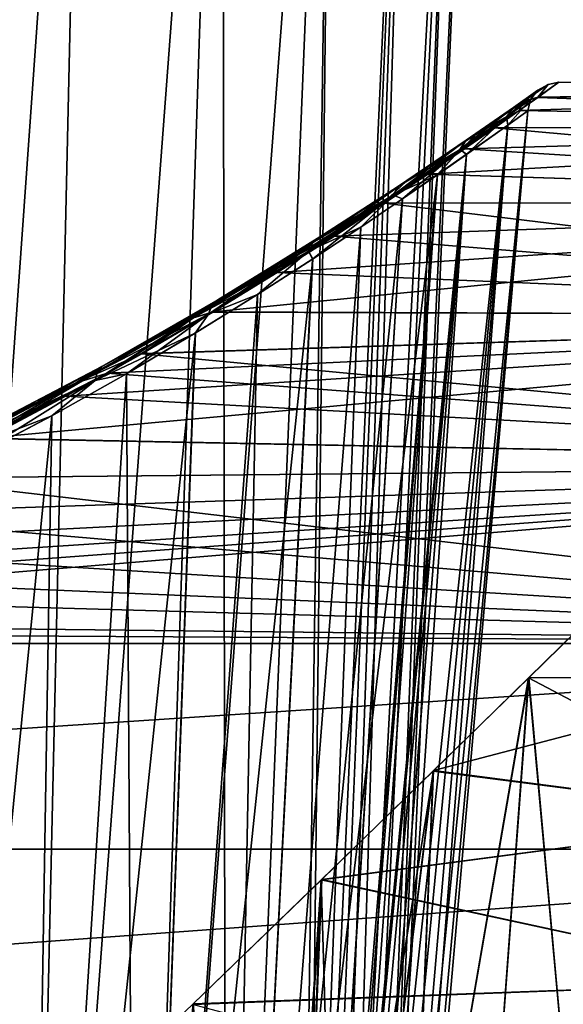
# Model space of a CAD drawing. Units: millimetres. Extents: x -266 to 138, y -45 to 390.
# Drawn here: x -210 to -205, y 158 to 167 of the extents above; entities that cross this region are included whole.
import ezdxf

# ---------------------------------------------------------------- set-up
doc = ezdxf.new("R2010")
doc.units = ezdxf.units.MM
doc.header["$LTSCALE"] = 52.148148
for name, color, linetype in [('634', 7, 'CONTINUOUS'), ('636', 7, 'CONTINUOUS'), ('640', 7, 'CONTINUOUS'), ('641', 7, 'CONTINUOUS'), ('646', 7, 'CONTINUOUS'), ('740', 7, 'CONTINUOUS'), ('742', 7, 'CONTINUOUS'), ('780', 7, 'CONTINUOUS')]:
    doc.layers.add(name, color=color, linetype=linetype)

msp = doc.modelspace()

# ---------------------------------------------------------------- linework, layer by layer
at = {"layer": '634', "color": 7, "linetype": 'CONTINUOUS', "true_color": 0xaaaaaa}
for points in [[(-198, 166.4763, 5.7607), (-198, 166.8527, 3.263), (-205.6307, 166.6107, 5.1139), (-198, 166.4763, 5.7607)], [(-205.6307, 166.6107, 5.1139), (-198, 166.8527, 3.263), (-205.4519, 166.7377, 4.3364), (-205.6307, 166.6107, 5.1139)], [(-205.2505, 166.882, 1.2194), (-198, 166.8527, 0.737), (-205.4524, 166.7373, -0.3392), (-205.2505, 166.882, 1.2194)], [(-198, 166.8527, 0.737), (-198, 166.4763, -1.7607), (-205.4524, 166.7373, -0.3392), (-198, 166.8527, 0.737)], [(-205.4519, 166.7377, 4.3364), (-198, 166.8527, 3.263), (-205.2503, 166.8821, 2.7779), (-205.4519, 166.7377, 4.3364)], [(-205.2503, 166.8821, 2.7779), (-198, 166.8527, 0.737), (-205.2505, 166.882, 1.2194), (-205.2503, 166.8821, 2.7779)], [(-198, 166.8527, 3.263), (-198, 166.8527, 0.737), (-205.2503, 166.8821, 2.7779), (-198, 166.8527, 3.263)], [(-205.4524, 166.7373, -0.3392), (-198, 166.4763, -1.7607), (-205.6307, 166.6107, -1.1139), (-205.4524, 166.7373, -0.3392)], [(-205.6307, 166.6107, -1.1139), (-198, 166.4763, -1.7607), (-205.866, 166.4449, -1.8957), (-205.6307, 166.6107, -1.1139)], [(-205.8651, 166.4455, 5.8929), (-198, 166.4763, 5.7607), (-205.6307, 166.6107, 5.1139), (-205.8651, 166.4455, 5.8929)], [(-198, 165.7317, 8.1743), (-198, 166.4763, 5.7607), (-206.5081, 166.0013, 7.4377), (-198, 165.7317, 8.1743)], [(-206.5081, 166.0013, 7.4377), (-198, 166.4763, 5.7607), (-206.1564, 166.2426, 6.6678), (-206.5081, 166.0013, 7.4377)], [(-206.1564, 166.2426, 6.6678), (-198, 166.4763, 5.7607), (-205.8651, 166.4455, 5.8929), (-206.1564, 166.2426, 6.6678)], [(-198, 166.4763, -1.7607), (-198, 165.7317, -4.1743), (-205.866, 166.4449, -1.8957), (-198, 166.4763, -1.7607)], [(-205.866, 166.4449, -1.8957), (-198, 165.7317, -4.1743), (-206.1576, 166.2418, -2.6705), (-205.866, 166.4449, -1.8957)], [(-206.1576, 166.2418, -2.6705), (-198, 165.7317, -4.1743), (-206.5095, 166.0004, -3.4404), (-206.1576, 166.2418, -2.6705)], [(-206.923, 165.7219, 8.1993), (-198, 165.7317, 8.1743), (-206.5081, 166.0013, 7.4377), (-206.923, 165.7219, 8.1993)], [(-206.5095, 166.0004, -3.4404), (-198, 165.7317, -4.1743), (-206.9246, 165.7208, -4.202), (-206.5095, 166.0004, -3.4404)], [(-198, 164.6358, 10.4501), (-198, 165.7317, 8.1743), (-208.5677, 164.6768, 10.3787), (-198, 164.6358, 10.4501)], [(-208.5677, 164.6768, 10.3787), (-198, 165.7317, 8.1743), (-207.9521, 165.0557, 9.677), (-208.5677, 164.6768, 10.3787)], [(-207.9521, 165.0557, 9.677), (-198, 165.7317, 8.1743), (-207.4038, 165.4058, 8.9478), (-207.9521, 165.0557, 9.677)], [(-206.9246, 165.7208, -4.202), (-198, 164.6358, -6.4501), (-207.4056, 165.4045, -4.9505), (-206.9246, 165.7208, -4.202)], [(-207.4038, 165.4058, 8.9478), (-198, 165.7317, 8.1743), (-206.923, 165.7219, 8.1993), (-207.4038, 165.4058, 8.9478)], [(-198, 165.7317, -4.1743), (-198, 164.6358, -6.4501), (-206.9246, 165.7208, -4.202), (-198, 165.7317, -4.1743)], [(-207.4056, 165.4045, -4.9505), (-198, 164.6358, -6.4501), (-207.9542, 165.0543, -5.6797), (-207.4056, 165.4045, -4.9505)], [(-207.9542, 165.0543, -5.6797), (-198, 164.6358, -6.4501), (-208.5701, 164.6753, -6.3812), (-207.9542, 165.0543, -5.6797)], [(-198, 163.2128, 12.5371), (-198, 164.6358, 10.4501), (-210.763, 163.465, 12.213), (-198, 163.2128, 12.5371)], [(-210.763, 163.465, 12.213), (-198, 164.6358, 10.4501), (-209.9835, 163.8684, 11.658), (-210.763, 163.465, 12.213)], [(-209.9835, 163.8684, 11.658), (-198, 164.6358, 10.4501), (-209.5824, 164.0879, 11.3349), (-209.9835, 163.8684, 11.658)], [(-209.5824, 164.0879, 11.3349), (-198, 164.6358, 10.4501), (-209.2474, 164.2771, 11.0428), (-209.5824, 164.0879, 11.3349)], [(-208.5701, 164.6753, -6.3812), (-198, 164.6358, -6.4501), (-209.25, 164.2757, -7.0452), (-208.5701, 164.6753, -6.3812)], [(-198, 164.6358, -6.4501), (-198, 163.2128, -8.5371), (-209.25, 164.2757, -7.0452), (-198, 164.6358, -6.4501)], [(-209.2474, 164.2771, 11.0428), (-198, 164.6358, 10.4501), (-208.5677, 164.6768, 10.3787), (-209.2474, 164.2771, 11.0428)], [(-209.25, 164.2757, -7.0452), (-198, 163.2128, -8.5371), (-209.5824, 164.0879, -7.3349), (-209.25, 164.2757, -7.0452)], [(-209.5824, 164.0879, -7.3349), (-198, 163.2128, -8.5371), (-209.9862, 163.867, -7.6601), (-209.5824, 164.0879, -7.3349)], [(-209.9862, 163.867, -7.6601), (-198, 163.2128, -8.5371), (-210.7658, 163.4636, -8.2148), (-209.9862, 163.867, -7.6601)], [(-210.7658, 163.4636, -8.2148), (-198, 163.2128, -8.5371), (-211.5724, 163.0808, -8.7005), (-210.7658, 163.4636, -8.2148)], [(-211.5696, 163.0821, 12.699), (-198, 163.2128, 12.5371), (-210.763, 163.465, 12.213), (-211.5696, 163.0821, 12.699)], [(-198, 161.4948, 14.3887), (-198, 163.2128, 12.5371), (-216.2654, 161.6991, 14.196), (-198, 161.4948, 14.3887)], [(-216.2654, 161.6991, 14.196), (-198, 163.2128, 12.5371), (-214.7688, 161.967, 13.9331), (-216.2654, 161.6991, 14.196)], [(-214.7688, 161.967, 13.9331), (-198, 163.2128, 12.5371), (-213.9926, 162.173, 13.723), (-214.7688, 161.967, 13.9331)], [(-213.9926, 162.173, 13.723), (-198, 163.2128, 12.5371), (-213.1968, 162.4288, 13.4514), (-213.9926, 162.173, 13.723)], [(-213.1968, 162.4288, 13.4514), (-198, 163.2128, 12.5371), (-212.3858, 162.7335, 13.1116), (-213.1968, 162.4288, 13.4514)], [(-212.3858, 162.7335, 13.1116), (-198, 163.2128, 12.5371), (-211.5696, 163.0821, 12.699), (-212.3858, 162.7335, 13.1116)], [(-198, 163.2128, -8.5371), (-198, 161.4948, -10.3887), (-211.5724, 163.0808, -8.7005), (-198, 163.2128, -8.5371)], [(-211.5724, 163.0808, -8.7005), (-198, 161.4948, -10.3887), (-212.3887, 162.7324, -9.1129), (-211.5724, 163.0808, -8.7005)], [(-212.3887, 162.7324, -9.1129), (-198, 161.4948, -10.3887), (-213.1995, 162.4279, -9.4524), (-212.3887, 162.7324, -9.1129)], [(-213.1995, 162.4279, -9.4524), (-198, 161.4948, -10.3887), (-213.995, 162.1723, -9.7237), (-213.1995, 162.4279, -9.4524)], [(-213.995, 162.1723, -9.7237), (-198, 161.4948, -10.3887), (-214.7709, 161.9666, -9.9336), (-213.995, 162.1723, -9.7237)], [(-214.7709, 161.9666, -9.9336), (-198, 161.4948, -10.3887), (-216.2671, 161.6989, -10.1962), (-214.7709, 161.9666, -9.9336)], [(-216.2671, 161.6989, -10.1962), (-198, 161.4948, -10.3887), (-217.7169, 161.6095, -10.2812), (-216.2671, 161.6989, -10.1962)], [(-217.7153, 161.6095, 14.2812), (-198, 161.4948, 14.3887), (-216.2654, 161.6991, 14.196), (-217.7153, 161.6095, 14.2812)], [(-228, 161.4949, 14.3886), (-198, 161.4948, 14.3887), (-217.7153, 161.6095, 14.2812), (-228, 161.4949, 14.3886)], [(-198, 161.4948, -10.3887), (-228, 161.4949, -10.3886), (-217.7169, 161.6095, -10.2812), (-198, 161.4948, -10.3887)], [(-228, 159.5201, 15.9634), (-198, 161.4948, 14.3887), (-228, 161.4949, 14.3886), (-228, 159.5201, 15.9634)], [(-228, 161.4949, -10.3886), (-198, 161.4948, -10.3887), (-228, 159.5201, -11.9634), (-228, 161.4949, -10.3886)], [(-198, 159.52, 15.9635), (-198, 161.4948, 14.3887), (-228, 159.5201, 15.9634), (-198, 159.52, 15.9635)], [(-198, 161.4948, -10.3887), (-198, 159.52, -11.9635), (-228, 159.5201, -11.9634), (-198, 161.4948, -10.3887)], [(-228, 157.3326, 17.2264), (-198, 159.52, 15.9635), (-228, 159.5201, 15.9634), (-228, 157.3326, 17.2264)], [(-228, 159.5201, -11.9634), (-198, 159.52, -11.9635), (-228, 157.3326, -13.2264), (-228, 159.5201, -11.9634)], [(-198, 157.3325, 17.2264), (-198, 159.52, 15.9635), (-228, 157.3326, 17.2264), (-198, 157.3325, 17.2264)], [(-198, 159.52, -11.9635), (-198, 157.3325, -13.2264), (-228, 157.3326, -13.2264), (-198, 159.52, -11.9635)]]:
    msp.add_3dface(points, dxfattribs=at)
at = {"layer": '636', "color": 7, "linetype": 'CONTINUOUS', "true_color": 0xaaaaaa}
for points in [[(-205.7401, 166.4711, 4.2124), (-205.548, 166.6094, 2.7365), (-206.8642, 153.4011, 3.9086), (-205.7401, 166.4711, 4.2124)], [(-206.8642, 153.4011, 3.9086), (-205.548, 166.6094, 2.7365), (-206.7312, 153.7215, 3.1663), (-206.8642, 153.4011, 3.9086)], [(-206.7312, 153.7215, 3.1663), (-205.548, 166.6094, 2.7365), (-206.6625, 153.8803, 2.3919), (-206.7312, 153.7215, 3.1663)], [(-205.5481, 166.6093, 1.2615), (-205.7406, 166.4708, -0.2145), (-206.7312, 153.7215, 0.8337), (-205.5481, 166.6093, 1.2615)], [(-206.6625, 153.8803, 1.6081), (-205.5481, 166.6093, 1.2615), (-206.7312, 153.7215, 0.8337), (-206.6625, 153.8803, 1.6081)], [(-205.548, 166.6094, 2.7365), (-205.5481, 166.6093, 1.2615), (-206.6625, 153.8803, 2.3919), (-205.548, 166.6094, 2.7365)], [(-206.6625, 153.8803, 2.3919), (-205.5481, 166.6093, 1.2615), (-206.6625, 153.8803, 1.6081), (-206.6625, 153.8803, 2.3919)], [(-206.1347, 166.1906, 5.6888), (-205.7401, 166.4711, 4.2124), (-207.2598, 152.2954, 5.1529), (-206.1347, 166.1906, 5.6888)], [(-207.2598, 152.2954, 5.1529), (-205.7401, 166.4711, 4.2124), (-207.0487, 152.9199, 4.5854), (-207.2598, 152.2954, 5.1529)], [(-207.0487, 152.9199, 4.5854), (-205.7401, 166.4711, 4.2124), (-206.8642, 153.4011, 3.9086), (-207.0487, 152.9199, 4.5854)], [(-205.7406, 166.4708, -0.2145), (-206.1354, 166.1901, -1.6909), (-207.0487, 152.9199, -0.5854), (-205.7406, 166.4708, -0.2145)], [(-206.8642, 153.4011, 0.0914), (-205.7406, 166.4708, -0.2145), (-207.0487, 152.9199, -0.5854), (-206.8642, 153.4011, 0.0914)], [(-206.7312, 153.7215, 0.8337), (-205.7406, 166.4708, -0.2145), (-206.8642, 153.4011, 0.0914), (-206.7312, 153.7215, 0.8337)], [(-206.4134, 165.9953, 6.4254), (-206.1347, 166.1906, 5.6888), (-207.7324, 150, 5.9), (-206.4134, 165.9953, 6.4254)], [(-207.7324, 150, 5.9), (-206.1347, 166.1906, 5.6888), (-207.6268, 150.787, 5.8198), (-207.7324, 150, 5.9)], [(-207.6268, 150.787, 5.8198), (-206.1347, 166.1906, 5.6888), (-207.4632, 151.5673, 5.5712), (-207.6268, 150.787, 5.8198)], [(-207.4632, 151.5673, 5.5712), (-206.1347, 166.1906, 5.6888), (-207.2598, 152.2954, 5.1529), (-207.4632, 151.5673, 5.5712)], [(-206.1354, 166.1901, -1.6909), (-206.4143, 165.9947, -2.4275), (-207.4632, 151.5673, -1.5712), (-206.1354, 166.1901, -1.6909)], [(-207.2598, 152.2954, -1.1529), (-206.1354, 166.1901, -1.6909), (-207.4632, 151.5673, -1.5712), (-207.2598, 152.2954, -1.1529)], [(-207.0487, 152.9199, -0.5854), (-206.1354, 166.1901, -1.6909), (-207.2598, 152.2954, -1.1529), (-207.0487, 152.9199, -0.5854)], [(-206.7505, 165.7626, 7.1585), (-206.4134, 165.9953, 6.4254), (-208.4406, 149.0376, 7.2027), (-206.7505, 165.7626, 7.1585)], [(-208.4406, 149.0376, 7.2027), (-206.4134, 165.9953, 6.4254), (-207.7324, 150, 5.9), (-208.4406, 149.0376, 7.2027)], [(-206.4143, 165.9947, -2.4275), (-206.7516, 165.7619, -3.1606), (-207.7324, 150, -1.9), (-206.4143, 165.9947, -2.4275)], [(-207.6268, 150.787, -1.8198), (-206.4143, 165.9947, -2.4275), (-207.7324, 150, -1.9), (-207.6268, 150.787, -1.8198)], [(-207.4632, 151.5673, -1.5712), (-206.4143, 165.9947, -2.4275), (-207.6268, 150.787, -1.8198), (-207.4632, 151.5673, -1.5712)], [(-207.149, 165.4925, 7.8852), (-206.7505, 165.7626, 7.1585), (-208.4406, 149.0376, 7.2027), (-207.149, 165.4925, 7.8852)], [(-206.7516, 165.7619, -3.1606), (-207.1502, 165.4917, -3.8873), (-207.7668, 149.5153, -1.8698), (-206.7516, 165.7619, -3.1606)], [(-207.7324, 150, -1.9), (-206.7516, 165.7619, -3.1606), (-207.7668, 149.5153, -1.8698), (-207.7324, 150, -1.9)], [(-207.6118, 165.1859, 8.6011), (-207.149, 165.4925, 7.8852), (-208.4406, 149.0376, 7.2027), (-207.6118, 165.1859, 8.6011)], [(-207.1502, 165.4917, -3.8873), (-207.6133, 165.1849, -4.6032), (-208.4406, 149.0376, -3.2027), (-207.1502, 165.4917, -3.8873)], [(-207.7668, 149.5153, -1.8698), (-207.1502, 165.4917, -3.8873), (-208.4406, 149.0376, -3.2027), (-207.7668, 149.5153, -1.8698)], [(-208.141, 164.8452, 9.3004), (-207.6118, 165.1859, 8.6011), (-209.3055, 149.0376, 8.5133), (-208.141, 164.8452, 9.3004)], [(-209.3055, 149.0376, 8.5133), (-207.6118, 165.1859, 8.6011), (-208.4406, 149.0376, 7.2027), (-209.3055, 149.0376, 8.5133)], [(-207.6133, 165.1849, -4.6032), (-208.1427, 164.8441, -5.3024), (-208.4406, 149.0376, -3.2027), (-207.6133, 165.1849, -4.6032)], [(-208.737, 164.4751, 9.975), (-208.141, 164.8452, 9.3004), (-209.3055, 149.0376, 8.5133), (-208.737, 164.4751, 9.975)], [(-208.1427, 164.8441, -5.3024), (-208.7388, 164.474, -5.9769), (-209.3055, 149.0376, -4.5133), (-208.1427, 164.8441, -5.3024)], [(-208.4406, 149.0376, -3.2027), (-208.1427, 164.8441, -5.3024), (-209.3055, 149.0376, -4.5133), (-208.4406, 149.0376, -3.2027)], [(-209.3968, 164.0834, 10.6153), (-208.737, 164.4751, 9.975), (-210.3534, 149.0376, 9.6827), (-209.3968, 164.0834, 10.6153)], [(-210.3534, 149.0376, 9.6827), (-208.737, 164.4751, 9.975), (-209.3055, 149.0376, 8.5133), (-210.3534, 149.0376, 9.6827)], [(-208.7388, 164.474, -5.9769), (-209.3987, 164.0822, -6.6171), (-209.3055, 149.0376, -4.5133), (-208.7388, 164.474, -5.9769)], [(-210.1134, 163.6809, 11.2102), (-209.3968, 164.0834, 10.6153), (-210.3534, 149.0376, 9.6827), (-210.1134, 163.6809, 11.2102)], [(-209.3987, 164.0822, -6.6171), (-210.1155, 163.6798, -7.2117), (-210.3534, 149.0376, -5.6827), (-209.3987, 164.0822, -6.6171)], [(-209.3055, 149.0376, -4.5133), (-209.3987, 164.0822, -6.6171), (-210.3534, 149.0376, -5.6827), (-209.3055, 149.0376, -4.5133)], [(-210.8748, 163.2821, 11.7483), (-210.1134, 163.6809, 11.2102), (-211.5616, 149.0376, 10.6855), (-210.8748, 163.2821, 11.7483)], [(-211.5616, 149.0376, 10.6855), (-210.1134, 163.6809, 11.2102), (-210.3534, 149.0376, 9.6827), (-211.5616, 149.0376, 10.6855)], [(-210.1155, 163.6798, -7.2117), (-210.8768, 163.281, -7.7496), (-211.5616, 149.0376, -6.6855), (-210.1155, 163.6798, -7.2117)], [(-210.3534, 149.0376, -5.6827), (-210.1155, 163.6798, -7.2117), (-211.5616, 149.0376, -6.6855), (-210.3534, 149.0376, -5.6827)]]:
    msp.add_3dface(points, dxfattribs=at)
at = {"layer": '640', "color": 7, "linetype": 'CONTINUOUS', "true_color": 0xaaaaaa}
for points in [[(-204.775, 161.9142, -5.1597), (-205.539, 161.1657, -6.2787), (-203, 161.1814, -6.2575), (-204.775, 161.9142, -5.1597)], [(-205.539, 161.1657, -6.2787), (-206.4522, 160.273, -7.3635), (-203, 161.1814, -6.2575), (-205.539, 161.1657, -6.2787)], [(-203, 161.1814, -6.2575), (-206.4522, 160.273, -7.3635), (-203, 159.8239, -7.8336), (-203, 161.1814, -6.2575)], [(-206.4522, 160.273, -7.3635), (-207.5237, 159.2294, -8.3937), (-203, 159.8239, -7.8336), (-206.4522, 160.273, -7.3635)], [(-203, 159.8239, -7.8336), (-207.5237, 159.2294, -8.3937), (-203, 158.2465, -9.1895), (-203, 159.8239, -7.8336)], [(-207.5237, 159.2294, -8.3937), (-208.7585, 158.0334, -9.3435), (-203, 158.2465, -9.1895), (-207.5237, 159.2294, -8.3937)], [(-208.7585, 158.0334, -9.3435), (-210.1558, 156.6927, -10.1827), (-203, 158.2465, -9.1895), (-208.7585, 158.0334, -9.3435)], [(-203, 158.2465, -9.1895), (-210.1558, 156.6927, -10.1827), (-203, 156.4844, -10.2948), (-203, 158.2465, -9.1895)]]:
    msp.add_3dface(points, dxfattribs=at)
at = {"layer": '641', "color": 7, "linetype": 'CONTINUOUS', "true_color": 0xaaaaaa}
for points in [[(-204.7769, 161.9124, 9.1627), (-205.5417, 161.163, 10.2823), (-205.1645, 157.032, 8.9686), (-204.7769, 161.9124, 9.1627)], [(-205.539, 161.1657, -6.2787), (-204.775, 161.9142, -5.1597), (-205.1645, 157.032, -4.9686), (-205.539, 161.1657, -6.2787)], [(-206.4522, 160.273, -7.3635), (-205.539, 161.1657, -6.2787), (-206.6981, 154.4444, -6.8463), (-206.4522, 160.273, -7.3635)], [(-206.6981, 154.4444, -6.8463), (-205.539, 161.1657, -6.2787), (-205.9335, 155.8126, -6.014), (-206.6981, 154.4444, -6.8463)], [(-205.5417, 161.163, 10.2823), (-206.456, 160.2693, 11.3676), (-206.6981, 154.4444, 10.8463), (-205.5417, 161.163, 10.2823)], [(-205.9335, 155.8126, 10.014), (-205.5417, 161.163, 10.2823), (-206.6981, 154.4444, 10.8463), (-205.9335, 155.8126, 10.014)], [(-205.9335, 155.8126, -6.014), (-205.539, 161.1657, -6.2787), (-205.1645, 157.032, -4.9686), (-205.9335, 155.8126, -6.014)], [(-205.1645, 157.032, 8.9686), (-205.5417, 161.163, 10.2823), (-205.9335, 155.8126, 10.014), (-205.1645, 157.032, 8.9686)], [(-207.5237, 159.2294, -8.3937), (-206.4522, 160.273, -7.3635), (-207.8219, 151.7212, -7.7492), (-207.5237, 159.2294, -8.3937)], [(-207.8219, 151.7212, -7.7492), (-206.4522, 160.273, -7.3635), (-207.3485, 153.0486, -7.4189), (-207.8219, 151.7212, -7.7492)], [(-206.456, 160.2693, 11.3676), (-207.5288, 159.2245, 12.398), (-207.3485, 153.0486, 11.4189), (-206.456, 160.2693, 11.3676)], [(-207.3485, 153.0486, -7.4189), (-206.4522, 160.273, -7.3635), (-206.6981, 154.4444, -6.8463), (-207.3485, 153.0486, -7.4189)], [(-206.6981, 154.4444, 10.8463), (-206.456, 160.2693, 11.3676), (-207.3485, 153.0486, 11.4189), (-206.6981, 154.4444, 10.8463)], [(-207.5288, 159.2245, 12.398), (-208.765, 158.0272, 13.3479), (-208.1141, 150.5, 11.8874), (-207.5288, 159.2245, 12.398)], [(-208.7585, 158.0334, -9.3435), (-207.5237, 159.2294, -8.3937), (-208.1141, 150.5, -7.8874), (-208.7585, 158.0334, -9.3435)], [(-208.1141, 150.5, -7.8874), (-207.5237, 159.2294, -8.3937), (-207.8219, 151.7212, -7.7492), (-208.1141, 150.5, -7.8874)], [(-207.8219, 151.7212, 11.7492), (-207.5288, 159.2245, 12.398), (-208.1141, 150.5, 11.8874), (-207.8219, 151.7212, 11.7492)], [(-207.3485, 153.0486, 11.4189), (-207.5288, 159.2245, 12.398), (-207.8219, 151.7212, 11.7492), (-207.3485, 153.0486, 11.4189)], [(-210.1558, 156.6927, -10.1827), (-208.7585, 158.0334, -9.3435), (-209.5155, 150.5, -9.0816), (-210.1558, 156.6927, -10.1827)], [(-209.5155, 150.5, -9.0816), (-208.7585, 158.0334, -9.3435), (-208.1141, 150.5, -7.8874), (-209.5155, 150.5, -9.0816)]]:
    msp.add_3dface(points, dxfattribs=at)
at = {"layer": '646', "color": 7, "linetype": 'CONTINUOUS', "true_color": 0xaaaaaa}
for points in [[(-205.4521, 166.8052, 2.8264), (-205.6858, 166.6404, 4.4531), (-205.3537, 166.8624, 2.8362), (-205.4521, 166.8052, 2.8264)], [(-205.3537, 166.8624, 2.8362), (-205.6858, 166.6404, 4.4531), (-205.5909, 166.6969, 4.4819), (-205.3537, 166.8624, 2.8362)], [(-205.4519, 166.7377, 4.3364), (-205.3537, 166.8624, 2.8362), (-205.5909, 166.6969, 4.4819), (-205.4519, 166.7377, 4.3364)], [(-205.4524, 166.7373, -0.3392), (-205.5907, 166.697, -0.4812), (-205.3537, 166.8624, 1.1644), (-205.4524, 166.7373, -0.3392)], [(-205.5907, 166.697, -0.4812), (-205.452, 166.8053, 1.1742), (-205.3537, 166.8624, 1.1644), (-205.5907, 166.697, -0.4812)], [(-205.2505, 166.882, 1.2194), (-205.4524, 166.7373, -0.3392), (-205.3537, 166.8624, 1.1644), (-205.2505, 166.882, 1.2194)], [(-205.452, 166.8053, 1.1742), (-205.4521, 166.8052, 2.8264), (-205.3537, 166.8624, 1.1644), (-205.452, 166.8053, 1.1742)], [(-205.3537, 166.8624, 1.1644), (-205.4521, 166.8052, 2.8264), (-205.3537, 166.8624, 2.8362), (-205.3537, 166.8624, 1.1644)], [(-205.4519, 166.7377, 4.3364), (-205.2503, 166.8821, 2.7779), (-205.3537, 166.8624, 2.8362), (-205.4519, 166.7377, 4.3364)], [(-205.2503, 166.8821, 2.7779), (-205.2505, 166.882, 1.2194), (-205.3537, 166.8624, 2.8362), (-205.2503, 166.8821, 2.7779)], [(-205.2505, 166.882, 1.2194), (-205.3537, 166.8624, 1.1644), (-205.3537, 166.8624, 2.8362), (-205.2505, 166.882, 1.2194)], [(-205.5219, 166.7153, 2.8169), (-205.7519, 166.5514, 4.4255), (-205.4521, 166.8052, 2.8264), (-205.5219, 166.7153, 2.8169)], [(-205.4521, 166.8052, 2.8264), (-205.7519, 166.5514, 4.4255), (-205.6858, 166.6404, 4.4531), (-205.4521, 166.8052, 2.8264)], [(-205.6857, 166.6405, -0.4524), (-205.5218, 166.7154, 1.1837), (-205.452, 166.8053, 1.1742), (-205.6857, 166.6405, -0.4524)], [(-205.6857, 166.6405, -0.4524), (-205.452, 166.8053, 1.1742), (-205.5907, 166.697, -0.4812), (-205.6857, 166.6405, -0.4524)], [(-205.5218, 166.7154, 1.1837), (-205.5219, 166.7153, 2.8169), (-205.452, 166.8053, 1.1742), (-205.5218, 166.7154, 1.1837)], [(-205.452, 166.8053, 1.1742), (-205.5219, 166.7153, 2.8169), (-205.4521, 166.8052, 2.8264), (-205.452, 166.8053, 1.1742)], [(-205.6858, 166.6404, 4.4531), (-206.1393, 166.3249, 6.0082), (-205.5909, 166.6969, 4.4819), (-205.6858, 166.6404, 4.4531)], [(-205.5909, 166.6969, 4.4819), (-206.1393, 166.3249, 6.0082), (-206.0508, 166.3804, 6.0544), (-205.5909, 166.6969, 4.4819)], [(-205.6307, 166.6107, 5.1139), (-205.5909, 166.6969, 4.4819), (-206.0508, 166.3804, 6.0544), (-205.6307, 166.6107, 5.1139)], [(-205.6307, 166.6107, -1.1139), (-206.0505, 166.3805, -2.0537), (-205.5907, 166.697, -0.4812), (-205.6307, 166.6107, -1.1139)], [(-206.0505, 166.3805, -2.0537), (-205.6857, 166.6405, -0.4524), (-205.5907, 166.697, -0.4812), (-206.0505, 166.3805, -2.0537)], [(-205.5219, 166.7153, 2.8169), (-205.7401, 166.4711, 4.2124), (-205.7519, 166.5514, 4.4255), (-205.5219, 166.7153, 2.8169)], [(-205.7517, 166.5515, -0.4249), (-205.7406, 166.4708, -0.2145), (-205.5218, 166.7154, 1.1837), (-205.7517, 166.5515, -0.4249)], [(-205.7517, 166.5515, -0.4249), (-205.5218, 166.7154, 1.1837), (-205.6857, 166.6405, -0.4524), (-205.7517, 166.5515, -0.4249)], [(-205.7406, 166.4708, -0.2145), (-205.5481, 166.6093, 1.2615), (-205.5218, 166.7154, 1.1837), (-205.7406, 166.4708, -0.2145)], [(-205.548, 166.6094, 2.7365), (-205.7401, 166.4711, 4.2124), (-205.5219, 166.7153, 2.8169), (-205.548, 166.6094, 2.7365)], [(-205.6307, 166.6107, 5.1139), (-205.4519, 166.7377, 4.3364), (-205.5909, 166.6969, 4.4819), (-205.6307, 166.6107, 5.1139)], [(-205.4524, 166.7373, -0.3392), (-205.6307, 166.6107, -1.1139), (-205.5907, 166.697, -0.4812), (-205.4524, 166.7373, -0.3392)], [(-205.5481, 166.6093, 1.2615), (-205.548, 166.6094, 2.7365), (-205.5218, 166.7154, 1.1837), (-205.5481, 166.6093, 1.2615)], [(-205.5218, 166.7154, 1.1837), (-205.548, 166.6094, 2.7365), (-205.5219, 166.7153, 2.8169), (-205.5218, 166.7154, 1.1837)], [(-205.7519, 166.5514, 4.4255), (-206.1985, 166.2374, 5.9648), (-205.6858, 166.6404, 4.4531), (-205.7519, 166.5514, 4.4255)], [(-205.6858, 166.6404, 4.4531), (-206.1985, 166.2374, 5.9648), (-206.1393, 166.3249, 6.0082), (-205.6858, 166.6404, 4.4531)], [(-205.8651, 166.4455, 5.8929), (-205.6307, 166.6107, 5.1139), (-206.1626, 166.25, 6.6402), (-205.8651, 166.4455, 5.8929)], [(-205.6307, 166.6107, 5.1139), (-206.0508, 166.3804, 6.0544), (-206.1626, 166.25, 6.6402), (-205.6307, 166.6107, 5.1139)], [(-205.6307, 166.6107, -1.1139), (-205.866, 166.4449, -1.8957), (-206.1626, 166.25, -2.6402), (-205.6307, 166.6107, -1.1139)], [(-206.0505, 166.3805, -2.0537), (-205.6307, 166.6107, -1.1139), (-206.1626, 166.25, -2.6402), (-206.0505, 166.3805, -2.0537)], [(-206.1391, 166.325, -2.0076), (-205.7517, 166.5515, -0.4249), (-205.6857, 166.6405, -0.4524), (-206.1391, 166.325, -2.0076)], [(-206.1391, 166.325, -2.0076), (-205.6857, 166.6405, -0.4524), (-206.0505, 166.3805, -2.0537), (-206.1391, 166.325, -2.0076)], [(-205.7519, 166.5514, 4.4255), (-206.1347, 166.1906, 5.6888), (-206.1985, 166.2374, 5.9648), (-205.7519, 166.5514, 4.4255)], [(-206.1983, 166.2375, -1.9642), (-206.1354, 166.1901, -1.6909), (-205.7517, 166.5515, -0.4249), (-206.1983, 166.2375, -1.9642)], [(-206.1983, 166.2375, -1.9642), (-205.7517, 166.5515, -0.4249), (-206.1391, 166.325, -2.0076), (-206.1983, 166.2375, -1.9642)], [(-206.1354, 166.1901, -1.6909), (-205.7406, 166.4708, -0.2145), (-205.7517, 166.5515, -0.4249), (-206.1354, 166.1901, -1.6909)], [(-205.7401, 166.4711, 4.2124), (-206.1347, 166.1906, 5.6888), (-205.7519, 166.5514, 4.4255), (-205.7401, 166.4711, 4.2124)], [(-206.1393, 166.3249, 6.0082), (-206.7896, 165.883, 7.4574), (-206.0508, 166.3804, 6.0544), (-206.1393, 166.3249, 6.0082)], [(-206.0508, 166.3804, 6.0544), (-206.7896, 165.883, 7.4574), (-206.7098, 165.9373, 7.5184), (-206.0508, 166.3804, 6.0544)], [(-206.0508, 166.3804, 6.0544), (-206.7098, 165.9373, 7.5184), (-206.1626, 166.25, 6.6402), (-206.0508, 166.3804, 6.0544)], [(-206.7094, 165.9375, -3.5178), (-206.1391, 166.325, -2.0076), (-206.0505, 166.3805, -2.0537), (-206.7094, 165.9375, -3.5178)], [(-206.7094, 165.9375, -3.5178), (-206.0505, 166.3805, -2.0537), (-206.1626, 166.25, -2.6402), (-206.7094, 165.9375, -3.5178)], [(-206.1564, 166.2426, 6.6678), (-205.8651, 166.4455, 5.8929), (-206.1626, 166.25, 6.6402), (-206.1564, 166.2426, 6.6678)], [(-205.866, 166.4449, -1.8957), (-206.1576, 166.2418, -2.6705), (-206.1626, 166.25, -2.6402), (-205.866, 166.4449, -1.8957)], [(-206.1985, 166.2374, 5.9648), (-206.8397, 165.7973, 7.401), (-206.1393, 166.3249, 6.0082), (-206.1985, 166.2374, 5.9648)], [(-206.1393, 166.3249, 6.0082), (-206.8397, 165.7973, 7.401), (-206.7896, 165.883, 7.4574), (-206.1393, 166.3249, 6.0082)], [(-206.7893, 165.8832, -3.4568), (-206.1983, 166.2375, -1.9642), (-206.1391, 166.325, -2.0076), (-206.7893, 165.8832, -3.4568)], [(-206.7893, 165.8832, -3.4568), (-206.1391, 166.325, -2.0076), (-206.7094, 165.9375, -3.5178), (-206.7893, 165.8832, -3.4568)], [(-206.1564, 166.2426, 6.6678), (-206.1626, 166.25, 6.6402), (-206.8759, 165.7801, 8.0429), (-206.1564, 166.2426, 6.6678)], [(-206.1626, 166.25, 6.6402), (-206.7098, 165.9373, 7.5184), (-206.8759, 165.7801, 8.0429), (-206.1626, 166.25, 6.6402)], [(-206.5081, 166.0013, 7.4377), (-206.1564, 166.2426, 6.6678), (-206.8759, 165.7801, 8.0429), (-206.5081, 166.0013, 7.4377)], [(-206.5095, 166.0004, -3.4404), (-206.8758, 165.7801, -4.0428), (-206.1626, 166.25, -2.6402), (-206.5095, 166.0004, -3.4404)], [(-206.8758, 165.7801, -4.0428), (-206.7094, 165.9375, -3.5178), (-206.1626, 166.25, -2.6402), (-206.8758, 165.7801, -4.0428)], [(-206.1985, 166.2374, 5.9648), (-206.7505, 165.7626, 7.1585), (-206.8397, 165.7973, 7.401), (-206.1985, 166.2374, 5.9648)], [(-206.8394, 165.7975, -3.4004), (-206.4143, 165.9947, -2.4275), (-206.1983, 166.2375, -1.9642), (-206.8394, 165.7975, -3.4004)], [(-206.8394, 165.7975, -3.4004), (-206.1983, 166.2375, -1.9642), (-206.7893, 165.8832, -3.4568), (-206.8394, 165.7975, -3.4004)], [(-206.4134, 165.9953, 6.4254), (-206.7505, 165.7626, 7.1585), (-206.1985, 166.2374, 5.9648), (-206.4134, 165.9953, 6.4254)], [(-206.1576, 166.2418, -2.6705), (-206.5095, 166.0004, -3.4404), (-206.1626, 166.25, -2.6402), (-206.1576, 166.2418, -2.6705)], [(-206.4143, 165.9947, -2.4275), (-206.1354, 166.1901, -1.6909), (-206.1983, 166.2375, -1.9642), (-206.4143, 165.9947, -2.4275)], [(-206.1347, 166.1906, 5.6888), (-206.4134, 165.9953, 6.4254), (-206.1985, 166.2374, 5.9648), (-206.1347, 166.1906, 5.6888)], [(-206.923, 165.7219, 8.1993), (-206.5081, 166.0013, 7.4377), (-206.8759, 165.7801, 8.0429), (-206.923, 165.7219, 8.1993)], [(-206.7896, 165.883, 7.4574), (-207.6112, 165.3442, 8.7787), (-206.7098, 165.9373, 7.5184), (-206.7896, 165.883, 7.4574)], [(-206.7098, 165.9373, 7.5184), (-207.6112, 165.3442, 8.7787), (-207.5416, 165.3974, 8.852), (-206.7098, 165.9373, 7.5184)], [(-206.7098, 165.9373, 7.5184), (-207.5416, 165.3974, 8.852), (-206.8759, 165.7801, 8.0429), (-206.7098, 165.9373, 7.5184)], [(-207.5411, 165.3976, -4.8514), (-206.7893, 165.8832, -3.4568), (-206.7094, 165.9375, -3.5178), (-207.5411, 165.3976, -4.8514)], [(-207.5411, 165.3976, -4.8514), (-206.7094, 165.9375, -3.5178), (-206.8758, 165.7801, -4.0428), (-207.5411, 165.3976, -4.8514)], [(-206.5095, 166.0004, -3.4404), (-206.9246, 165.7208, -4.202), (-206.8758, 165.7801, -4.0428), (-206.5095, 166.0004, -3.4404)], [(-206.7516, 165.7619, -3.1606), (-206.4143, 165.9947, -2.4275), (-206.8394, 165.7975, -3.4004), (-206.7516, 165.7619, -3.1606)], [(-206.8397, 165.7973, 7.401), (-207.651, 165.2601, 8.7125), (-206.7896, 165.883, 7.4574), (-206.8397, 165.7973, 7.401)], [(-206.7896, 165.883, 7.4574), (-207.651, 165.2601, 8.7125), (-207.6112, 165.3442, 8.7787), (-206.7896, 165.883, 7.4574)], [(-207.6108, 165.3445, -4.7781), (-206.8394, 165.7975, -3.4004), (-206.7893, 165.8832, -3.4568), (-207.6108, 165.3445, -4.7781)], [(-207.6108, 165.3445, -4.7781), (-206.7893, 165.8832, -3.4568), (-207.5411, 165.3976, -4.8514), (-207.6108, 165.3445, -4.7781)], [(-206.923, 165.7219, 8.1993), (-206.8759, 165.7801, 8.0429), (-207.7477, 165.2276, 9.3145), (-206.923, 165.7219, 8.1993)], [(-206.8759, 165.7801, 8.0429), (-207.5416, 165.3974, 8.852), (-207.7477, 165.2276, 9.3145), (-206.8759, 165.7801, 8.0429)], [(-207.4038, 165.4058, 8.9478), (-206.923, 165.7219, 8.1993), (-207.7477, 165.2276, 9.3145), (-207.4038, 165.4058, 8.9478)], [(-207.4056, 165.4045, -4.9505), (-207.7476, 165.2277, -5.3144), (-206.8758, 165.7801, -4.0428), (-207.4056, 165.4045, -4.9505)], [(-207.7476, 165.2277, -5.3144), (-207.5411, 165.3976, -4.8514), (-206.8758, 165.7801, -4.0428), (-207.7476, 165.2277, -5.3144)], [(-206.8397, 165.7973, 7.401), (-207.6118, 165.1859, 8.6011), (-207.651, 165.2601, 8.7125), (-206.8397, 165.7973, 7.401)], [(-207.6506, 165.2604, -4.712), (-207.1502, 165.4917, -3.8873), (-206.8394, 165.7975, -3.4004), (-207.6506, 165.2604, -4.712)], [(-207.6506, 165.2604, -4.712), (-206.8394, 165.7975, -3.4004), (-207.6108, 165.3445, -4.7781), (-207.6506, 165.2604, -4.712)], [(-207.149, 165.4925, 7.8852), (-207.6118, 165.1859, 8.6011), (-206.8397, 165.7973, 7.401), (-207.149, 165.4925, 7.8852)], [(-206.9246, 165.7208, -4.202), (-207.4056, 165.4045, -4.9505), (-206.8758, 165.7801, -4.0428), (-206.9246, 165.7208, -4.202)], [(-207.1502, 165.4917, -3.8873), (-206.7516, 165.7619, -3.1606), (-206.8394, 165.7975, -3.4004), (-207.1502, 165.4917, -3.8873)], [(-206.7505, 165.7626, 7.1585), (-207.149, 165.4925, 7.8852), (-206.8397, 165.7973, 7.401), (-206.7505, 165.7626, 7.1585)], [(-207.6133, 165.1849, -4.6032), (-207.1502, 165.4917, -3.8873), (-207.6506, 165.2604, -4.712), (-207.6133, 165.1849, -4.6032)], [(-207.651, 165.2601, 8.7125), (-208.6102, 164.6565, 9.8877), (-207.6112, 165.3442, 8.7787), (-207.651, 165.2601, 8.7125)], [(-207.6112, 165.3442, 8.7787), (-208.6102, 164.6565, 9.8877), (-208.5809, 164.7394, 9.9605), (-207.6112, 165.3442, 8.7787)], [(-207.6112, 165.3442, 8.7787), (-208.5809, 164.7394, 9.9605), (-207.5416, 165.3974, 8.852), (-207.6112, 165.3442, 8.7787)], [(-207.5416, 165.3974, 8.852), (-208.5809, 164.7394, 9.9605), (-208.5224, 164.7918, 10.0434), (-207.5416, 165.3974, 8.852)], [(-208.5805, 164.7397, -5.96), (-207.6506, 165.2604, -4.712), (-207.6108, 165.3445, -4.7781), (-208.5805, 164.7397, -5.96)], [(-208.5805, 164.7397, -5.96), (-207.6108, 165.3445, -4.7781), (-208.5219, 164.7921, -6.0429), (-208.5805, 164.7397, -5.96)], [(-207.5416, 165.3974, 8.852), (-208.5224, 164.7918, 10.0434), (-207.7477, 165.2276, 9.3145), (-207.5416, 165.3974, 8.852)], [(-208.5219, 164.7921, -6.0429), (-207.6108, 165.3445, -4.7781), (-207.5411, 165.3976, -4.8514), (-208.5219, 164.7921, -6.0429)], [(-208.5219, 164.7921, -6.0429), (-207.5411, 165.3976, -4.8514), (-207.7476, 165.2277, -5.3144), (-208.5219, 164.7921, -6.0429)], [(-207.4056, 165.4045, -4.9505), (-207.9542, 165.0543, -5.6797), (-207.7476, 165.2277, -5.3144), (-207.4056, 165.4045, -4.9505)], [(-207.9521, 165.0557, 9.677), (-207.4038, 165.4058, 8.9478), (-207.7477, 165.2276, 9.3145), (-207.9521, 165.0557, 9.677)], [(-207.651, 165.2601, 8.7125), (-208.141, 164.8452, 9.3004), (-208.6102, 164.6565, 9.8877), (-207.651, 165.2601, 8.7125)], [(-208.6098, 164.6568, -5.8872), (-208.1427, 164.8441, -5.3024), (-207.6506, 165.2604, -4.712), (-208.6098, 164.6568, -5.8872)], [(-208.6098, 164.6568, -5.8872), (-207.6506, 165.2604, -4.712), (-208.5805, 164.7397, -5.96), (-208.6098, 164.6568, -5.8872)], [(-208.1427, 164.8441, -5.3024), (-207.6133, 165.1849, -4.6032), (-207.6506, 165.2604, -4.712), (-208.1427, 164.8441, -5.3024)], [(-207.6118, 165.1859, 8.6011), (-208.141, 164.8452, 9.3004), (-207.651, 165.2601, 8.7125), (-207.6118, 165.1859, 8.6011)], [(-207.9521, 165.0557, 9.677), (-207.7477, 165.2276, 9.3145), (-208.7568, 164.6219, 10.4465), (-207.9521, 165.0557, 9.677)], [(-207.7477, 165.2276, 9.3145), (-208.5224, 164.7918, 10.0434), (-208.7568, 164.6219, 10.4465), (-207.7477, 165.2276, 9.3145)], [(-208.5701, 164.6753, -6.3812), (-208.7567, 164.622, -6.4463), (-207.7476, 165.2277, -5.3144), (-208.5701, 164.6753, -6.3812)], [(-208.7567, 164.622, -6.4463), (-208.5219, 164.7921, -6.0429), (-207.7476, 165.2277, -5.3144), (-208.7567, 164.622, -6.4463)], [(-207.9542, 165.0543, -5.6797), (-208.5701, 164.6753, -6.3812), (-207.7476, 165.2277, -5.3144), (-207.9542, 165.0543, -5.6797)], [(-208.5677, 164.6768, 10.3787), (-207.9521, 165.0557, 9.677), (-208.7568, 164.6219, 10.4465), (-208.5677, 164.6768, 10.3787)], [(-208.5809, 164.7394, 9.9605), (-209.6807, 164.1, 10.9974), (-208.5224, 164.7918, 10.0434), (-208.5809, 164.7394, 9.9605)], [(-208.5224, 164.7918, 10.0434), (-209.6807, 164.1, 10.9974), (-209.6335, 164.152, 11.0874), (-208.5224, 164.7918, 10.0434)], [(-208.5224, 164.7918, 10.0434), (-209.6335, 164.152, 11.0874), (-208.7568, 164.6219, 10.4465), (-208.5224, 164.7918, 10.0434)], [(-209.633, 164.1523, -7.087), (-208.5805, 164.7397, -5.96), (-208.5219, 164.7921, -6.0429), (-209.633, 164.1523, -7.087)], [(-209.633, 164.1523, -7.087), (-208.5219, 164.7921, -6.0429), (-208.7567, 164.622, -6.4463), (-209.633, 164.1523, -7.087)], [(-208.7388, 164.474, -5.9769), (-208.1427, 164.8441, -5.3024), (-208.6098, 164.6568, -5.8872), (-208.7388, 164.474, -5.9769)], [(-208.141, 164.8452, 9.3004), (-208.737, 164.4751, 9.975), (-208.6102, 164.6565, 9.8877), (-208.141, 164.8452, 9.3004)], [(-208.6102, 164.6565, 9.8877), (-209.6998, 164.0175, 10.9207), (-208.5809, 164.7394, 9.9605), (-208.6102, 164.6565, 9.8877)], [(-208.5809, 164.7394, 9.9605), (-209.6998, 164.0175, 10.9207), (-209.6807, 164.1, 10.9974), (-208.5809, 164.7394, 9.9605)], [(-209.6802, 164.1003, -6.997), (-208.6098, 164.6568, -5.8872), (-208.5805, 164.7397, -5.96), (-209.6802, 164.1003, -6.997)], [(-209.6802, 164.1003, -6.997), (-208.5805, 164.7397, -5.96), (-209.633, 164.1523, -7.087), (-209.6802, 164.1003, -6.997)], [(-209.2474, 164.2771, 11.0428), (-208.7568, 164.6219, 10.4465), (-209.887, 163.9926, 11.435), (-209.2474, 164.2771, 11.0428)], [(-208.7568, 164.6219, 10.4465), (-209.6335, 164.152, 11.0874), (-209.887, 163.9926, 11.435), (-208.7568, 164.6219, 10.4465)], [(-209.5824, 164.0879, -7.3349), (-209.8869, 163.9927, -7.4349), (-208.7567, 164.622, -6.4463), (-209.5824, 164.0879, -7.3349)], [(-209.8869, 163.9927, -7.4349), (-209.633, 164.1523, -7.087), (-208.7567, 164.622, -6.4463), (-209.8869, 163.9927, -7.4349)], [(-208.6102, 164.6565, 9.8877), (-209.3968, 164.0834, 10.6153), (-209.6998, 164.0175, 10.9207), (-208.6102, 164.6565, 9.8877)], [(-209.6993, 164.0178, -6.9203), (-208.7388, 164.474, -5.9769), (-208.6098, 164.6568, -5.8872), (-209.6993, 164.0178, -6.9203)], [(-209.6993, 164.0178, -6.9203), (-208.6098, 164.6568, -5.8872), (-209.6802, 164.1003, -6.997), (-209.6993, 164.0178, -6.9203)], [(-209.25, 164.2757, -7.0452), (-209.5824, 164.0879, -7.3349), (-208.7567, 164.622, -6.4463), (-209.25, 164.2757, -7.0452)], [(-208.737, 164.4751, 9.975), (-209.3968, 164.0834, 10.6153), (-208.6102, 164.6565, 9.8877), (-208.737, 164.4751, 9.975)], [(-208.5701, 164.6753, -6.3812), (-209.25, 164.2757, -7.0452), (-208.7567, 164.622, -6.4463), (-208.5701, 164.6753, -6.3812)], [(-209.2474, 164.2771, 11.0428), (-208.5677, 164.6768, 10.3787), (-208.7568, 164.6219, 10.4465), (-209.2474, 164.2771, 11.0428)], [(-209.3987, 164.0822, -6.6171), (-208.7388, 164.474, -5.9769), (-209.6993, 164.0178, -6.9203), (-209.3987, 164.0822, -6.6171)], [(-209.5824, 164.0879, 11.3349), (-209.2474, 164.2771, 11.0428), (-209.887, 163.9926, 11.435), (-209.5824, 164.0879, 11.3349)], [(-209.6807, 164.1, 10.9974), (-210.8974, 163.4583, 11.8861), (-209.6335, 164.152, 11.0874), (-209.6807, 164.1, 10.9974)], [(-209.6335, 164.152, 11.0874), (-210.8974, 163.4583, 11.8861), (-210.8614, 163.5106, 11.981), (-209.6335, 164.152, 11.0874)], [(-209.6335, 164.152, 11.0874), (-210.8614, 163.5106, 11.981), (-209.887, 163.9926, 11.435), (-209.6335, 164.152, 11.0874)], [(-210.8608, 163.5109, -7.9807), (-209.6802, 164.1003, -6.997), (-209.633, 164.1523, -7.087), (-210.8608, 163.5109, -7.9807)], [(-210.8608, 163.5109, -7.9807), (-209.633, 164.1523, -7.087), (-209.8869, 163.9927, -7.4349), (-210.8608, 163.5109, -7.9807)], [(-209.6998, 164.0175, 10.9207), (-210.9075, 163.3755, 11.8081), (-209.6807, 164.1, 10.9974), (-209.6998, 164.0175, 10.9207)], [(-209.6807, 164.1, 10.9974), (-210.9075, 163.3755, 11.8081), (-210.8974, 163.4583, 11.8861), (-209.6807, 164.1, 10.9974)], [(-209.6998, 164.0175, 10.9207), (-210.8748, 163.2821, 11.7483), (-210.9075, 163.3755, 11.8081), (-209.6998, 164.0175, 10.9207)], [(-210.907, 163.3758, -7.8077), (-210.1155, 163.6798, -7.2117), (-209.6993, 164.0178, -6.9203), (-210.907, 163.3758, -7.8077)], [(-210.907, 163.3758, -7.8077), (-209.6993, 164.0178, -6.9203), (-210.8969, 163.4586, -7.8858), (-210.907, 163.3758, -7.8077)], [(-210.8969, 163.4586, -7.8858), (-209.6993, 164.0178, -6.9203), (-209.6802, 164.1003, -6.997), (-210.8969, 163.4586, -7.8858)], [(-210.8969, 163.4586, -7.8858), (-209.6802, 164.1003, -6.997), (-210.8608, 163.5109, -7.9807), (-210.8969, 163.4586, -7.8858)], [(-210.1134, 163.6809, 11.2102), (-210.8748, 163.2821, 11.7483), (-209.6998, 164.0175, 10.9207), (-210.1134, 163.6809, 11.2102)], [(-209.9835, 163.8684, 11.658), (-209.5824, 164.0879, 11.3349), (-210.7415, 163.4959, 12.17), (-209.9835, 163.8684, 11.658)], [(-209.5824, 164.0879, 11.3349), (-209.887, 163.9926, 11.435), (-210.7415, 163.4959, 12.17), (-209.5824, 164.0879, 11.3349)], [(-209.5824, 164.0879, -7.3349), (-209.9862, 163.867, -7.6601), (-210.7415, 163.4959, -8.17), (-209.5824, 164.0879, -7.3349)], [(-209.8869, 163.9927, -7.4349), (-209.5824, 164.0879, -7.3349), (-210.7415, 163.4959, -8.17), (-209.8869, 163.9927, -7.4349)], [(-210.1155, 163.6798, -7.2117), (-209.3987, 164.0822, -6.6171), (-209.6993, 164.0178, -6.9203), (-210.1155, 163.6798, -7.2117)], [(-209.3968, 164.0834, 10.6153), (-210.1134, 163.6809, 11.2102), (-209.6998, 164.0175, 10.9207), (-209.3968, 164.0834, 10.6153)], [(-209.887, 163.9926, 11.435), (-210.8614, 163.5106, 11.981), (-211.1267, 163.3707, 12.2773), (-209.887, 163.9926, 11.435)], [(-209.887, 163.9926, 11.435), (-211.1267, 163.3707, 12.2773), (-210.7415, 163.4959, 12.17), (-209.887, 163.9926, 11.435)], [(-211.1265, 163.3707, -8.2772), (-210.8608, 163.5109, -7.9807), (-209.8869, 163.9927, -7.4349), (-211.1265, 163.3707, -8.2772)], [(-211.1265, 163.3707, -8.2772), (-209.8869, 163.9927, -7.4349), (-210.7415, 163.4959, -8.17), (-211.1265, 163.3707, -8.2772)], [(-209.9862, 163.867, -7.6601), (-210.7658, 163.4636, -8.2148), (-210.7415, 163.4959, -8.17), (-209.9862, 163.867, -7.6601)], [(-210.763, 163.465, 12.213), (-209.9835, 163.8684, 11.658), (-210.7415, 163.4959, 12.17), (-210.763, 163.465, 12.213)], [(-210.8768, 163.281, -7.7496), (-210.1155, 163.6798, -7.2117), (-210.907, 163.3758, -7.8077), (-210.8768, 163.281, -7.7496)]]:
    msp.add_3dface(points, dxfattribs=at)
at = {"layer": '740', "color": 7, "linetype": 'CONTINUOUS', "true_color": 0xaaaaaa}
for points in [[(-211.5616, 149.0376, 10.6855), (-210.3534, 149.0376, 9.6827), (-209.7919, 174, 10.6447), (-211.5616, 149.0376, 10.6855)], [(-211.3233, 174, 11.8367), (-211.5616, 149.0376, 10.6855), (-209.7919, 174, 10.6447), (-211.3233, 174, 11.8367)], [(-210.3534, 149.0376, 9.6827), (-209.3055, 149.0376, 8.5133), (-208.4776, 174, 9.217), (-210.3534, 149.0376, 9.6827)], [(-209.7919, 174, 10.6447), (-210.3534, 149.0376, 9.6827), (-208.4776, 174, 9.217), (-209.7919, 174, 10.6447)], [(-209.3055, 149.0376, 8.5133), (-208.4406, 149.0376, 7.2027), (-208.4776, 174, 9.217), (-209.3055, 149.0376, 8.5133)], [(-208.4776, 174, 9.217), (-208.4406, 149.0376, 7.2027), (-207.4162, 174, 7.5924), (-208.4776, 174, 9.217)], [(-208.4406, 149.0376, 7.2027), (-207.7776, 149.0376, 5.7794), (-207.4162, 174, 7.5924), (-208.4406, 149.0376, 7.2027)], [(-207.7776, 149.0376, 5.7794), (-207.7096, 148.268, 5.4943), (-207.4162, 174, 7.5924), (-207.7776, 149.0376, 5.7794)], [(-207.7096, 148.268, 5.4943), (-207.5957, 147.5603, 5.0426), (-206.6366, 174, 5.8152), (-207.7096, 148.268, 5.4943)], [(-207.4162, 174, 7.5924), (-207.7096, 148.268, 5.4943), (-206.6366, 174, 5.8152), (-207.4162, 174, 7.5924)], [(-207.5957, 147.5603, 5.0426), (-207.461, 146.9566, 4.4387), (-206.6366, 174, 5.8152), (-207.5957, 147.5603, 5.0426)], [(-206.6366, 174, 5.8152), (-207.461, 146.9566, 4.4387), (-206.1603, 174, 3.934), (-206.6366, 174, 5.8152)], [(-206.1603, 174, 3.934), (-207.461, 146.9566, 4.4387), (-207.2474, 146.9566, 3.2277), (-206.1603, 174, 3.934)], [(-207.1759, 146.9566, 2), (-206.1603, 174, 3.934), (-207.2474, 146.9566, 3.2277), (-207.1759, 146.9566, 2)], [(-206, 174, 2), (-206.1603, 174, 3.934), (-207.1759, 146.9566, 2), (-206, 174, 2)]]:
    msp.add_3dface(points, dxfattribs=at)
at = {"layer": '742', "color": 7, "linetype": 'CONTINUOUS', "true_color": 0xaaaaaa}
for points in [[(-210.3534, 149.0376, -5.6827), (-211.5616, 149.0376, -6.6855), (-209.7919, 174, -6.6447), (-210.3534, 149.0376, -5.6827)], [(-211.5616, 149.0376, -6.6855), (-211.3233, 174, -7.8367), (-209.7919, 174, -6.6447), (-211.5616, 149.0376, -6.6855)], [(-209.3055, 149.0376, -4.5133), (-210.3534, 149.0376, -5.6827), (-208.4776, 174, -5.217), (-209.3055, 149.0376, -4.5133)], [(-210.3534, 149.0376, -5.6827), (-209.7919, 174, -6.6447), (-208.4776, 174, -5.217), (-210.3534, 149.0376, -5.6827)], [(-208.4406, 149.0376, -3.2027), (-209.3055, 149.0376, -4.5133), (-207.4162, 174, -3.5924), (-208.4406, 149.0376, -3.2027)], [(-209.3055, 149.0376, -4.5133), (-208.4776, 174, -5.217), (-207.4162, 174, -3.5924), (-209.3055, 149.0376, -4.5133)], [(-207.7776, 149.0376, -1.7794), (-208.4406, 149.0376, -3.2027), (-207.4162, 174, -3.5924), (-207.7776, 149.0376, -1.7794)], [(-207.7096, 148.2683, -1.4944), (-207.7776, 149.0376, -1.7794), (-206.6366, 174, -1.8152), (-207.7096, 148.2683, -1.4944)], [(-207.7776, 149.0376, -1.7794), (-207.4162, 174, -3.5924), (-206.6366, 174, -1.8152), (-207.7776, 149.0376, -1.7794)], [(-207.5958, 147.5605, -1.0429), (-207.7096, 148.2683, -1.4944), (-206.6366, 174, -1.8152), (-207.5958, 147.5605, -1.0429)], [(-207.461, 146.9566, -0.4387), (-207.5958, 147.5605, -1.0429), (-206.1603, 174, 0.066), (-207.461, 146.9566, -0.4387)], [(-207.5958, 147.5605, -1.0429), (-206.6366, 174, -1.8152), (-206.1603, 174, 0.066), (-207.5958, 147.5605, -1.0429)], [(-207.461, 146.9566, -0.4387), (-206.1603, 174, 0.066), (-207.2474, 146.9566, 0.7723), (-207.461, 146.9566, -0.4387)], [(-206, 174, 2), (-207.1759, 146.9566, 2), (-207.2474, 146.9566, 0.7723), (-206, 174, 2)], [(-206.1603, 174, 0.066), (-206, 174, 2), (-207.2474, 146.9566, 0.7723), (-206.1603, 174, 0.066)]]:
    msp.add_3dface(points, dxfattribs=at)
at = {"layer": '780', "color": 7, "linetype": 'CONTINUOUS', "true_color": 0xaaaaaa}
for points in [[(-205.5417, 161.163, 10.2823), (-204.7769, 161.9124, 9.1627), (-203, 161.1814, 10.2575), (-205.5417, 161.163, 10.2823)], [(-205.5417, 161.163, 10.2823), (-203, 161.1814, 10.2575), (-203, 159.8239, 11.8336), (-205.5417, 161.163, 10.2823)], [(-206.456, 160.2693, 11.3676), (-205.5417, 161.163, 10.2823), (-203, 159.8239, 11.8336), (-206.456, 160.2693, 11.3676)], [(-207.5288, 159.2245, 12.398), (-206.456, 160.2693, 11.3676), (-203, 159.8239, 11.8336), (-207.5288, 159.2245, 12.398)], [(-207.5288, 159.2245, 12.398), (-203, 159.8239, 11.8336), (-203, 158.2465, 13.1895), (-207.5288, 159.2245, 12.398)], [(-208.765, 158.0272, 13.3479), (-207.5288, 159.2245, 12.398), (-203, 158.2465, 13.1895), (-208.765, 158.0272, 13.3479)], [(-208.765, 158.0272, 13.3479), (-203, 158.2465, 13.1895), (-203, 156.4844, 14.2948), (-208.765, 158.0272, 13.3479)]]:
    msp.add_3dface(points, dxfattribs=at)

doc.saveas('drawing.dxf')
